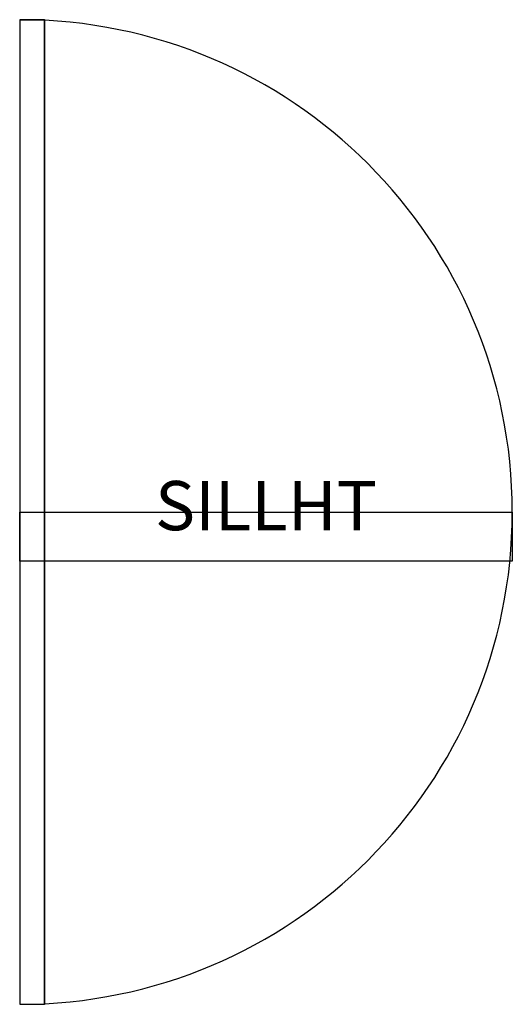
# Model space of a CAD drawing. Extents: x 0 to 1, y -1 to 1.
import ezdxf
from ezdxf.enums import TextEntityAlignment as Align

# ---------------------------------------------------------------- set-up
doc = ezdxf.new("R2010")
doc.units = 0
doc.layers.get('0').update_dxf_attribs({"linetype": 'CONTINUOUS'})

msp = doc.modelspace()

# ---------------------------------------------------------------- linework, layer by layer
at = {"color": 0}
for p, q in [((0, 1), (0.05, 1)), ((0, 1), (0, -1)), ((0.05, 1), (0.05, -1)), ((0, 0), (0, -0.1)), ((1, 0), (1, -0.1)), ((0, -1), (0.05, -1))]:
    msp.add_line(p, q, dxfattribs=at)
msp.add_arc((0, 0), 1, 270, 90, dxfattribs=at)
at = {"color": 0, "linetype": 'CONTINUOUS'}
for points in [[(0, -1), (0.05, -1), (0.05, 1), (0, 1)], [(0, -1, 1), (0.05, -1, 1), (0.05, 1, 1), (0, 1, 1)]]:
    msp.add_3dface(points, dxfattribs=at)
at = {"color": 0}
msp.add_3dface([(0, 0, 1), (1, 0, 1), (1, -0.1, 1), (0, -0.1, 1)], dxfattribs=at)

# ---------------------------------------------------------------- texts
at = {"color": 0, "flags": 1}
msp.add_attdef('SILLHT', text='0', height=0.1, dxfattribs=at).set_placement((0.5, 0), align=Align.MIDDLE)

doc.saveas('drawing.dxf')
